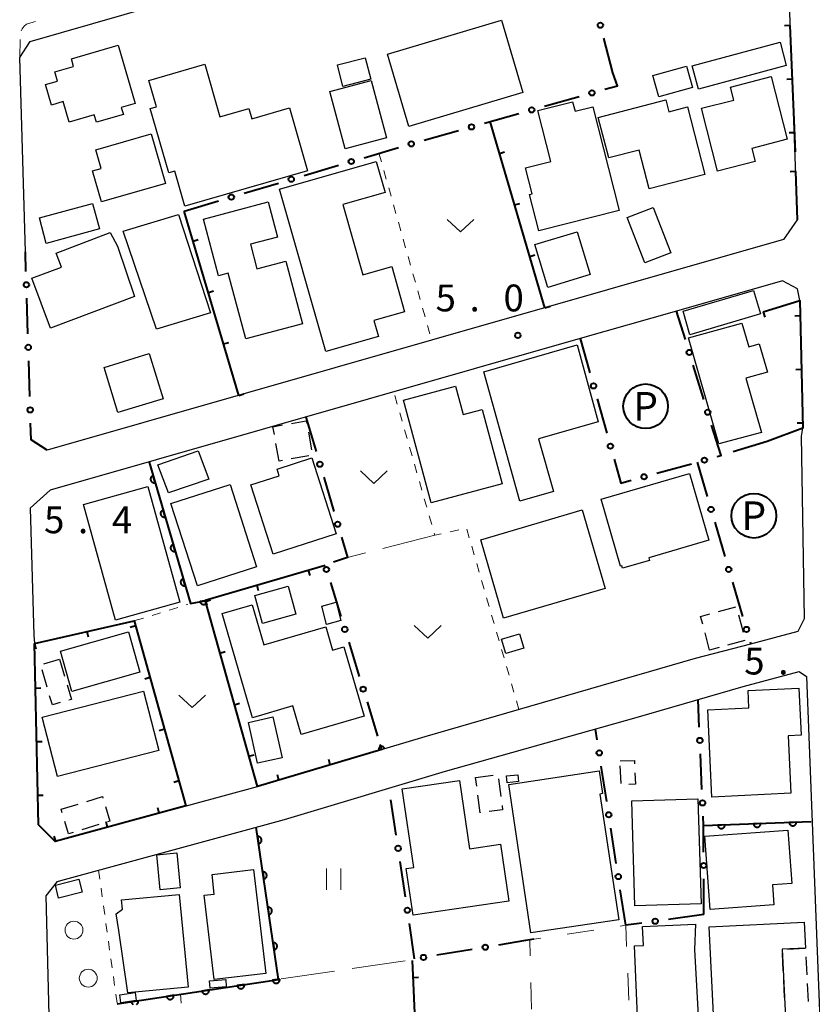
# Model space of a CAD drawing. Units: metres. Extents: x -74000 to -72000, y 34500 to 36000.
# Drawn here: x -73430 to -73319, y 35410 to 35548 of the extents above; entities that cross this region are included whole.
import ezdxf
from ezdxf.enums import TextEntityAlignment as Align

# ---------------------------------------------------------------- set-up
doc = ezdxf.new("R2010")
doc.units = ezdxf.units.M
for name, color, linetype, lineweight in [('210100_道路縁(街区線)', 7, 'Continuous', 30), ('221300_歩道', 7, 'Continuous', 30), ('300100_普通建物', 7, 'Continuous', 30), ('300300_普通無壁舎', 7, 'Continuous', 30), ('611100_コンクリート被覆(直落)', 7, 'Continuous', 30), ('613000_さく(未分類)', 7, 'Continuous', 30), ('614000_へい（未分類）', 7, 'Continuous', 40), ('620100_区域界', 7, 'Continuous', 30), ('621200_駐車場', 7, 'Continuous', 30), ('630100_植生界', 7, 'Continuous', 30), ('630200_耕地界', 7, 'Continuous', 30), ('631100_田', 7, 'Continuous', 13), ('631300_畑', 7, 'Continuous', 13), ('632100_その他の樹木畑', 7, 'Continuous', 13), ('731200_図化機測定による標高点', 7, 'Continuous', 40)]:
    doc.layers.add(name, color=color, linetype=linetype, lineweight=lineweight)
doc.styles.add('Style-ENGINEERING', font='MS Gothic.ttf')
doc.styles.add('Style-WORKING', font='MS Gothic.ttf')

msp = doc.modelspace()

# ---------------------------------------------------------------- linework, layer by layer
at = {"layer": '210100_道路縁(街区線)', "linetype": 'Continuous', "lineweight": 30, "flags": 128}
for points in [[(-73428.77, 35515.27), (-73429.57, 35542.47), (-73428.11, 35544.69), (-73323.91, 35574.67), (-73322.85, 35573.94), (-73320.83, 35519.74), (-73322.74, 35517.01), (-73371.95, 35502.93), (-73425.72, 35487.55)], [(-73424.62, 35432.85), (-73396.32, 35440.54), (-73372.86, 35447.5), (-73335.06, 35458.46), (-73327.33, 35460.49), (-73320.67, 35462.24), (-73319.79, 35464.02), (-73320.23, 35489.52), (-73320.06, 35490.64), (-73320.47, 35508.48), (-73320.78, 35510.11), (-73322.88, 35511.25), (-73337.7, 35507.01), (-73351.16, 35503.16), (-73425.33, 35481.94), (-73428.12, 35479.43), (-73427.58, 35461.7), (-73427.49, 35460.52), (-73426.92, 35435.15), (-73424.62, 35432.85)], [(-73424.27, 35427.24), (-73423.83, 35427.37), (-73392.55, 35435.91), (-73370, 35442.66), (-73343.34, 35450.16), (-73328.38, 35454.51), (-73320.54, 35456.59), (-73319.51, 35455.92), (-73317.12, 35393.49)], [(-73425.01, 35391.83), (-73425.87, 35425.26), (-73424.27, 35427.24)]]:
    msp.add_lwpolyline(points, dxfattribs=at)
at = {"layer": '221300_歩道', "linetype": 'Continuous', "lineweight": 13}
msp.add_line((-73429.57, 35542.47), (-73429.5, 35544.969), dxfattribs=at)
at = {"layer": '221300_歩道', "linetype": 'Continuous', "lineweight": 13, "flags": 128}
msp.add_lwpolyline([(-73429.351, 35546.198), (-73429.24, 35546.46), (-73428.95, 35546.84), (-73428.6, 35547.14), (-73427.68, 35547.41), (-73427.375, 35547.498)], dxfattribs=at)
at = {"layer": '300100_普通建物', "linetype": 'Continuous', "lineweight": 30, "flags": 128}
for points in [[(-73425.96, 35538.66), (-73424.28, 35539.15), (-73424.66, 35540.45), (-73422.03, 35541.22), (-73422.34, 35542.25), (-73415.81, 35544.16), (-73413.44, 35536.04), (-73415.36, 35535.48), (-73415.07, 35534.5), (-73418.82, 35533.4), (-73419.13, 35534.44), (-73422.65, 35533.41), (-73423.49, 35536.29), (-73425.13, 35535.81)], [(-73408.72, 35526.34), (-73411.31, 35535.32), (-73410.43, 35535.57), (-73411.49, 35539.26), (-73403.67, 35541.51), (-73401.56, 35534.18), (-73397.54, 35535.34), (-73397.12, 35533.89), (-73391.83, 35535.41), (-73389.3, 35526.62), (-73406.46, 35521.67), (-73407.88, 35526.58)], [(-73326.72, 35527.92), (-73331.97, 35526.57), (-73334.21, 35535.36), (-73329.68, 35536.51), (-73330.15, 35538.33), (-73324.46, 35539.79), (-73322.21, 35531.03), (-73327.19, 35529.75)], [(-73356.96, 35518.21), (-73358.27, 35523.3), (-73357.9, 35523.39), (-73358.83, 35527.03), (-73355.29, 35527.93), (-73357.09, 35535.03), (-73352.24, 35536.26), (-73351.9, 35534.94), (-73349.4, 35535.57), (-73345.71, 35521.06)], [(-73339.2, 35536.54), (-73338.77, 35534.87), (-73336.18, 35535.54), (-73333.73, 35526.1), (-73341.54, 35524.08), (-73342.95, 35529.51), (-73347.18, 35528.41), (-73348.65, 35534.09)], [(-73418.93, 35529.56), (-73411.2, 35531.8), (-73409.18, 35524.85), (-73418.13, 35522.26), (-73419.39, 35526.61), (-73418.18, 35526.96)], [(-73386.75, 35501.36), (-73393.24, 35524.07), (-73379.7, 35527.94), (-73378.46, 35523.58), (-73384.37, 35521.89), (-73381.57, 35512.07), (-73377.54, 35513.22), (-73375.74, 35506.92), (-73380.03, 35505.7), (-73379.39, 35503.46)], [(-73401.75, 35511.95), (-73403.86, 35519.86), (-73394.81, 35522.27), (-73393.5, 35517.35), (-73397.3, 35516.34), (-73396.39, 35512.91), (-73392.33, 35513.99), (-73390, 35505.24), (-73397.96, 35503.12), (-73400.41, 35512.31)], [(-73427.88, 35511.59), (-73423.74, 35513.15), (-73424.48, 35515.11), (-73416.9, 35517.97), (-73415.88, 35516.07), (-73413.53, 35509.03), (-73425.25, 35504.61)], [(-73325.84, 35490.03), (-73331.79, 35488.42), (-73336.02, 35503.27), (-73328.55, 35505.32), (-73327.61, 35502.01), (-73326.13, 35502.43), (-73325, 35498.45), (-73327.99, 35497.6)], [(-73354.9, 35481.78), (-73359.64, 35480.42), (-73364.67, 35498.51), (-73351.58, 35502.28), (-73348.66, 35491.52), (-73357.01, 35489.12)], [(-73372, 35480.18), (-73375.9, 35494.55), (-73368.62, 35496.52), (-73367.54, 35492.53), (-73364.91, 35493.24), (-73362.09, 35482.86)], [(-73397.24, 35482.7), (-73393.27, 35483.97), (-73393.57, 35484.91), (-73388.71, 35486.47), (-73385.3, 35475.87), (-73394.12, 35473.03)], [(-73348.25, 35480.7), (-73335.9, 35484.29), (-73333.19, 35474.96), (-73341.58, 35472.52), (-73341.47, 35472.15), (-73345.27, 35471.04), (-73345.37, 35471.4), (-73345.53, 35471.35)], [(-73397.07, 35465.95), (-73395.43, 35460.34), (-73386.77, 35462.87), (-73385.82, 35459.61), (-73384.25, 35460.07), (-73381.41, 35450.36), (-73390.19, 35447.79), (-73391.36, 35451.8), (-73396.99, 35450.15), (-73401.25, 35464.72)], [(-73321.7, 35439.59), (-73332.75, 35439.05), (-73333.34, 35451.24), (-73327.58, 35451.52), (-73327.7, 35453.95), (-73320.58, 35454.29), (-73320.26, 35447.7), (-73322.09, 35447.61)], [(-73345.78, 35421.88), (-73358.08, 35420.05), (-73361.18, 35440.82), (-73348.54, 35442.71), (-73348.07, 35439.53), (-73348.41, 35439.48)], [(-73376.06, 35440.21), (-73368.05, 35441.39), (-73366.64, 35431.81), (-73362.31, 35432.45), (-73361.14, 35424.51), (-73374.54, 35422.54), (-73375.5, 35429.07), (-73374.44, 35429.22)], [(-73332.99, 35423.32), (-73333.75, 35433.57), (-73322.13, 35434.43), (-73321.59, 35426.98), (-73324.3, 35426.78), (-73324.09, 35423.97)], [(-73402.67, 35428.22), (-73396.89, 35428.91), (-73395.16, 35414.39), (-73402.37, 35413.53), (-73403.78, 35425.32), (-73402.35, 35425.49)], [(-73406.02, 35412.47), (-73414.45, 35411.67), (-73415.72, 35420.41), (-73416.06, 35422.71), (-73415.21, 35423.37), (-73415.34, 35424.67), (-73407.26, 35425.44)], [(-73342.33, 35418.29), (-73342.44, 35420.96), (-73335.04, 35421.27), (-73335.18, 35417.76), (-73333.85, 35393.36), (-73342.5, 35392.99), (-73343.58, 35418.24)], [(-73322.4, 35407.26), (-73332.44, 35406.77), (-73333.13, 35420.9), (-73319.85, 35421.54), (-73319.67, 35417.93), (-73322.92, 35417.77)]]:
    msp.add_lwpolyline(points, close=True, dxfattribs=at)
at = {"layer": '300100_普通建物', "linetype": 'Continuous', "lineweight": 30}
for points in [[(-73362.2, 35547.66), (-73359.18, 35537.55), (-73375.13, 35532.79), (-73378.15, 35542.91)], [(-73323.23, 35544.61), (-73322.35, 35541.34), (-73334.62, 35538.01), (-73335.51, 35541.27)], [(-73385.14, 35541.43), (-73381.25, 35542.43), (-73380.48, 35539.42), (-73384.36, 35538.42)], [(-73336.3, 35541.25), (-73335.47, 35538.27), (-73340.2, 35536.94), (-73341.03, 35539.92)], [(-73386.18, 35537.7), (-73380.41, 35539.24), (-73378.27, 35531.23), (-73384.05, 35529.69)], [(-73426.82, 35520.03), (-73419.4, 35522.06), (-73418.43, 35518.49), (-73425.85, 35516.47)], [(-73410.45, 35504.47), (-73415.08, 35518.19), (-73407.37, 35520.5), (-73402.9, 35506.78)], [(-73340.96, 35521.47), (-73338.51, 35515.16), (-73342.14, 35513.75), (-73344.59, 35520.07)], [(-73351.61, 35518.09), (-73349.79, 35512.12), (-73355.68, 35510.32), (-73357.5, 35516.29)], [(-73326.93, 35509.88), (-73325.97, 35506.61), (-73335.84, 35503.7), (-73336.76, 35506.98)], [(-73411.45, 35501.06), (-73409.51, 35494.74), (-73415.83, 35492.8), (-73417.77, 35499.12)], [(-73408.77, 35481.57), (-73410.26, 35485.51), (-73404.6, 35487.46), (-73403.11, 35483.52)], [(-73420.64, 35479.97), (-73411.63, 35482.46), (-73407.15, 35466.29), (-73416.16, 35463.8)], [(-73396.43, 35471.24), (-73404.72, 35468.58), (-73408.42, 35480.1), (-73400.13, 35482.76)], [(-73347.7, 35468.21), (-73361.88, 35464.06), (-73365.09, 35475.04), (-73350.92, 35479.19)], [(-73392.03, 35468.53), (-73390.95, 35464.63), (-73395.62, 35463.34), (-73396.69, 35467.24)], [(-73387.31, 35465.76), (-73385.3, 35466.28), (-73384.64, 35463.72), (-73386.65, 35463.2)], [(-73412.77, 35456.5), (-73422.26, 35453.83), (-73423.85, 35459.47), (-73414.35, 35462.14)], [(-73362.18, 35461.11), (-73359.66, 35461.86), (-73359.07, 35459.87), (-73361.59, 35459.12)], [(-73410.11, 35445.58), (-73424.3, 35441.94), (-73426.43, 35450.23), (-73412.23, 35453.87)], [(-73392.88, 35444.55), (-73396.31, 35443.78), (-73397.59, 35449.49), (-73394.16, 35450.25)], [(-73361.47, 35442.03), (-73359.9, 35442.18), (-73359.81, 35441.22), (-73361.38, 35441.06)], [(-73343.52, 35423.83), (-73343.97, 35438.52), (-73334.71, 35438.8), (-73334.26, 35424.11)], [(-73407.14, 35426.34), (-73409.93, 35426.08), (-73410.38, 35430.98), (-73407.6, 35431.24)], [(-73424.12, 35424.92), (-73424.58, 35426.73), (-73421.32, 35427.57), (-73420.85, 35425.76)], [(-73403.03, 35413.35), (-73400.76, 35413.56), (-73400.67, 35412.53), (-73402.94, 35412.32)], [(-73415.57, 35411.4), (-73413.43, 35411.71), (-73413.28, 35410.6), (-73415.41, 35410.3)]]:
    msp.add_3dface(points, dxfattribs=at)
at = {"layer": '300300_普通無壁舎', "linetype": 'Continuous', "lineweight": 30}
for p, q in [((-73389.192, 35490.063), (-73388.751, 35487.603)), ((-73393.3, 35486.04), (-73393.736, 35488.502)), ((-73392.81, 35486.127), (-73393.3, 35486.04)), ((-73389.118, 35486.782), (-73391.58, 35486.345)), ((-73331.819, 35465.003), (-73329.406, 35465.658)), ((-73329.045, 35464.51), (-73328.391, 35462.097)), ((-73333.07, 35459.6), (-73333.72, 35462.014)), ((-73328.14, 35460.934), (-73330.553, 35460.281)), ((-73331.76, 35459.955), (-73333.07, 35459.6)), ((-73426.179, 35457.69), (-73423.99, 35458.34)), ((-73423.99, 35458.34), (-73423.283, 35455.942)), ((-73425.732, 35454.424), (-73426.436, 35456.822)), ((-73345.466, 35440.935), (-73345.564, 35443.433)), ((-73365.81, 35441.77), (-73363.331, 35442.094)), ((-73365.652, 35440.564), (-73365.81, 35441.77)), ((-73362.594, 35441.602), (-73362.271, 35439.123)), ((-73423.79, 35437.35), (-73421.398, 35438.077)), ((-73423.636, 35436.846), (-73423.79, 35437.35)), ((-73418.503, 35435.207), (-73420.894, 35434.475)), ((-73322.771, 35414.751), (-73322.894, 35417.248)), ((-73322.194, 35417.806), (-73319.697, 35417.929)), ((-73319.611, 35416.708), (-73319.49, 35414.211)), ((-73322.585, 35411.005), (-73322.709, 35413.502)), ((-73319.429, 35412.963), (-73319.308, 35410.466))]:
    msp.add_line(p, q, dxfattribs=at)
at = {"layer": '300300_普通無壁舎', "linetype": 'Continuous', "lineweight": 30, "flags": 128}
for points in [[(-73391.565, 35491.299), (-73389.48, 35491.67), (-73389.413, 35491.294)], [(-73393.954, 35489.733), (-73394.15, 35490.84), (-73392.796, 35491.081)], [(-73334.044, 35463.221), (-73334.34, 35464.32), (-73333.025, 35464.676)], [(-73422.929, 35454.743), (-73422.33, 35452.71), (-73422.695, 35452.603)], [(-73423.895, 35452.253), (-73425, 35451.93), (-73425.38, 35453.224)], [(-73345.59, 35444.11), (-73343.58, 35444.18), (-73343.561, 35443.692)], [(-73343.512, 35442.443), (-73343.45, 35440.86), (-73344.366, 35440.824)], [(-73420.202, 35438.441), (-73418, 35439.11), (-73417.942, 35438.92)], [(-73365.145, 35436.873), (-73365.17, 35436.87), (-73365.491, 35439.324)], [(-73417.58, 35437.724), (-73416.96, 35435.68), (-73417.308, 35435.573)], [(-73362.109, 35437.883), (-73362.03, 35437.28), (-73363.906, 35437.035)], [(-73422.089, 35434.109), (-73422.74, 35433.91), (-73423.271, 35435.65)]]:
    msp.add_lwpolyline(points, dxfattribs=at)
at = {"layer": '611100_コンクリート被覆(直落)', "linetype": 'Continuous', "lineweight": 40}
msp.add_line((-73333.93, 35435.06), (-73318.86, 35435.63), dxfattribs=at)
at = {"layer": '611100_コンクリート被覆(直落)', "linetype": 'Continuous', "lineweight": 40, "flags": 128}
for points in [[(-73411.47, 35485.9), (-73405.69, 35466.11), (-73403.67, 35466.51)], [(-73403.67, 35466.51), (-73404.333, 35466.379), (-73404.323, 35466.336), (-73404.308, 35466.295), (-73404.291, 35466.255), (-73404.271, 35466.217), (-73404.246, 35466.181), (-73404.219, 35466.146), (-73404.189, 35466.115), (-73404.156, 35466.087), (-73404.121, 35466.06), (-73404.083, 35466.038), (-73404.045, 35466.018), (-73404.004, 35466.002), (-73403.962, 35465.99), (-73403.919, 35465.982), (-73403.875, 35465.977), (-73403.832, 35465.976), (-73403.789, 35465.979), (-73403.746, 35465.985), (-73403.703, 35465.996), (-73403.662, 35466.01), (-73403.622, 35466.027), (-73403.584, 35466.048), (-73403.579, 35466.051)], [(-73415.94, 35410.13), (-73393.38, 35413.56), (-73396.5, 35434.84)], [(-73413.229, 35410.067), (-73413.192, 35410.09), (-73413.156, 35410.115), (-73413.123, 35410.144), (-73413.093, 35410.175), (-73413.065, 35410.209), (-73413.042, 35410.246), (-73413.02, 35410.284), (-73413.003, 35410.324), (-73412.989, 35410.365), (-73412.978, 35410.407), (-73412.972, 35410.451), (-73412.969, 35410.494), (-73412.969, 35410.537), (-73412.974, 35410.581), (-73413.963, 35410.431), (-73413.954, 35410.387), (-73413.942, 35410.346), (-73413.927, 35410.306), (-73413.907, 35410.266), (-73413.885, 35410.229), (-73413.859, 35410.194), (-73413.831, 35410.16), (-73413.799, 35410.131), (-73413.765, 35410.103), (-73413.728, 35410.079), (-73413.691, 35410.057)]]:
    msp.add_lwpolyline(points, dxfattribs=at)
for points in [[(-73410.629, 35483.02), (-73410.909, 35483.98), (-73410.951, 35483.966), (-73410.991, 35483.948), (-73411.028, 35483.928), (-73411.065, 35483.903), (-73411.099, 35483.876), (-73411.13, 35483.846), (-73411.16, 35483.813), (-73411.185, 35483.778), (-73411.208, 35483.741), (-73411.227, 35483.701), (-73411.243, 35483.661), (-73411.255, 35483.619), (-73411.263, 35483.576), (-73411.268, 35483.533), (-73411.269, 35483.489), (-73411.266, 35483.446), (-73411.259, 35483.403), (-73411.249, 35483.36), (-73411.235, 35483.318), (-73411.217, 35483.279), (-73411.197, 35483.241), (-73411.172, 35483.204), (-73411.145, 35483.171), (-73411.115, 35483.139), (-73411.082, 35483.11), (-73411.047, 35483.085), (-73411.01, 35483.061), (-73410.97, 35483.043), (-73410.93, 35483.026), (-73410.888, 35483.015), (-73410.845, 35483.006), (-73410.801, 35483.001), (-73410.758, 35483), (-73410.715, 35483.004), (-73410.672, 35483.01)], [(-73409.227, 35478.221), (-73409.508, 35479.181), (-73409.549, 35479.166), (-73409.589, 35479.149), (-73409.627, 35479.128), (-73409.663, 35479.104), (-73409.697, 35479.076), (-73409.729, 35479.046), (-73409.758, 35479.014), (-73409.783, 35478.978), (-73409.806, 35478.941), (-73409.825, 35478.902), (-73409.841, 35478.861), (-73409.853, 35478.819), (-73409.861, 35478.776), (-73409.866, 35478.733), (-73409.867, 35478.689), (-73409.864, 35478.646), (-73409.858, 35478.603), (-73409.847, 35478.561), (-73409.833, 35478.519), (-73409.815, 35478.479), (-73409.795, 35478.442), (-73409.771, 35478.405), (-73409.743, 35478.371), (-73409.713, 35478.339), (-73409.68, 35478.31), (-73409.645, 35478.285), (-73409.608, 35478.262), (-73409.568, 35478.243), (-73409.528, 35478.227), (-73409.486, 35478.215), (-73409.443, 35478.207), (-73409.4, 35478.202), (-73409.356, 35478.201), (-73409.313, 35478.204), (-73409.27, 35478.21)], [(-73407.825, 35473.421), (-73408.106, 35474.381), (-73408.147, 35474.367), (-73408.187, 35474.349), (-73408.225, 35474.329), (-73408.261, 35474.305), (-73408.295, 35474.277), (-73408.327, 35474.247), (-73408.356, 35474.214), (-73408.381, 35474.179), (-73408.405, 35474.142), (-73408.423, 35474.102), (-73408.44, 35474.062), (-73408.451, 35474.02), (-73408.46, 35473.977), (-73408.465, 35473.934), (-73408.465, 35473.89), (-73408.462, 35473.847), (-73408.456, 35473.804), (-73408.446, 35473.761), (-73408.431, 35473.719), (-73408.413, 35473.68), (-73408.393, 35473.642), (-73408.369, 35473.605), (-73408.341, 35473.572), (-73408.311, 35473.54), (-73408.279, 35473.511), (-73408.243, 35473.486), (-73408.206, 35473.462), (-73408.166, 35473.444), (-73408.126, 35473.427), (-73408.084, 35473.416), (-73408.041, 35473.407), (-73407.998, 35473.402), (-73407.954, 35473.401), (-73407.911, 35473.405), (-73407.868, 35473.411)], [(-73406.424, 35468.622), (-73406.704, 35469.582), (-73406.746, 35469.568), (-73406.785, 35469.55), (-73406.823, 35469.529), (-73406.86, 35469.505), (-73406.893, 35469.477), (-73406.925, 35469.447), (-73406.954, 35469.415), (-73406.979, 35469.379), (-73407.003, 35469.342), (-73407.021, 35469.303), (-73407.038, 35469.262), (-73407.05, 35469.22), (-73407.058, 35469.177), (-73407.063, 35469.134), (-73407.064, 35469.09), (-73407.06, 35469.047), (-73407.054, 35469.004), (-73407.044, 35468.962), (-73407.03, 35468.92), (-73407.012, 35468.88), (-73406.991, 35468.843), (-73406.967, 35468.806), (-73406.939, 35468.772), (-73406.909, 35468.74), (-73406.877, 35468.711), (-73406.841, 35468.686), (-73406.804, 35468.663), (-73406.765, 35468.644), (-73406.724, 35468.628), (-73406.682, 35468.616), (-73406.639, 35468.608), (-73406.596, 35468.603), (-73406.552, 35468.602), (-73406.509, 35468.605), (-73406.466, 35468.611)], [(-73330.932, 35435.173), (-73331.931, 35435.136), (-73331.928, 35435.092), (-73331.92, 35435.049), (-73331.91, 35435.007), (-73331.895, 35434.966), (-73331.876, 35434.927), (-73331.855, 35434.888), (-73331.831, 35434.852), (-73331.802, 35434.819), (-73331.772, 35434.787), (-73331.738, 35434.76), (-73331.703, 35434.734), (-73331.665, 35434.712), (-73331.626, 35434.694), (-73331.585, 35434.678), (-73331.542, 35434.667), (-73331.5, 35434.66), (-73331.457, 35434.655), (-73331.413, 35434.655), (-73331.369, 35434.659), (-73331.326, 35434.666), (-73331.285, 35434.677), (-73331.243, 35434.691), (-73331.204, 35434.71), (-73331.166, 35434.731), (-73331.129, 35434.756), (-73331.097, 35434.784), (-73331.065, 35434.814), (-73331.037, 35434.848), (-73331.011, 35434.883), (-73330.99, 35434.921), (-73330.971, 35434.961), (-73330.956, 35435.001), (-73330.944, 35435.044), (-73330.937, 35435.086), (-73330.932, 35435.129)], [(-73325.936, 35435.362), (-73326.935, 35435.325), (-73326.931, 35435.281), (-73326.924, 35435.238), (-73326.913, 35435.196), (-73326.899, 35435.155), (-73326.88, 35435.116), (-73326.859, 35435.077), (-73326.834, 35435.041), (-73326.806, 35435.008), (-73326.776, 35434.976), (-73326.742, 35434.949), (-73326.707, 35434.923), (-73326.669, 35434.901), (-73326.629, 35434.883), (-73326.588, 35434.867), (-73326.546, 35434.856), (-73326.504, 35434.849), (-73326.461, 35434.844), (-73326.416, 35434.844), (-73326.373, 35434.847), (-73326.33, 35434.855), (-73326.288, 35434.866), (-73326.247, 35434.88), (-73326.207, 35434.899), (-73326.169, 35434.92), (-73326.133, 35434.945), (-73326.1, 35434.973), (-73326.068, 35435.003), (-73326.041, 35435.037), (-73326.015, 35435.072), (-73325.993, 35435.11), (-73325.975, 35435.15), (-73325.959, 35435.19), (-73325.948, 35435.233), (-73325.94, 35435.275), (-73325.936, 35435.318)], [(-73320.939, 35435.551), (-73321.939, 35435.514), (-73321.935, 35435.47), (-73321.927, 35435.427), (-73321.917, 35435.385), (-73321.902, 35435.344), (-73321.884, 35435.304), (-73321.862, 35435.266), (-73321.838, 35435.23), (-73321.81, 35435.197), (-73321.779, 35435.165), (-73321.745, 35435.138), (-73321.71, 35435.112), (-73321.672, 35435.09), (-73321.633, 35435.072), (-73321.592, 35435.056), (-73321.55, 35435.045), (-73321.507, 35435.038), (-73321.464, 35435.033), (-73321.42, 35435.033), (-73321.376, 35435.036), (-73321.333, 35435.044), (-73321.292, 35435.055), (-73321.25, 35435.069), (-73321.211, 35435.088), (-73321.173, 35435.109), (-73321.137, 35435.134), (-73321.104, 35435.162), (-73321.072, 35435.192), (-73321.044, 35435.226), (-73321.018, 35435.261), (-73320.997, 35435.299), (-73320.978, 35435.339), (-73320.963, 35435.379), (-73320.951, 35435.422), (-73320.944, 35435.464), (-73320.94, 35435.507)], [(-73396.308, 35433.527), (-73396.162, 35432.538), (-73396.119, 35432.546), (-73396.078, 35432.558), (-73396.037, 35432.573), (-73395.998, 35432.592), (-73395.961, 35432.615), (-73395.925, 35432.64), (-73395.892, 35432.669), (-73395.862, 35432.7), (-73395.833, 35432.734), (-73395.809, 35432.771), (-73395.788, 35432.808), (-73395.77, 35432.848), (-73395.756, 35432.89), (-73395.745, 35432.932), (-73395.738, 35432.975), (-73395.736, 35433.018), (-73395.736, 35433.061), (-73395.74, 35433.105), (-73395.749, 35433.148), (-73395.761, 35433.19), (-73395.776, 35433.23), (-73395.795, 35433.27), (-73395.817, 35433.307), (-73395.843, 35433.343), (-73395.871, 35433.376), (-73395.903, 35433.406), (-73395.936, 35433.434), (-73395.973, 35433.458), (-73396.011, 35433.48), (-73396.05, 35433.497), (-73396.092, 35433.511), (-73396.134, 35433.522), (-73396.177, 35433.529), (-73396.22, 35433.532), (-73396.264, 35433.532)], [(-73395.582, 35428.58), (-73395.437, 35427.591), (-73395.394, 35427.599), (-73395.352, 35427.611), (-73395.312, 35427.626), (-73395.272, 35427.645), (-73395.235, 35427.668), (-73395.2, 35427.693), (-73395.166, 35427.721), (-73395.137, 35427.753), (-73395.108, 35427.787), (-73395.084, 35427.823), (-73395.062, 35427.861), (-73395.045, 35427.901), (-73395.031, 35427.942), (-73395.02, 35427.984), (-73395.013, 35428.028), (-73395.01, 35428.071), (-73395.011, 35428.114), (-73395.015, 35428.158), (-73395.023, 35428.201), (-73395.035, 35428.243), (-73395.05, 35428.283), (-73395.069, 35428.323), (-73395.092, 35428.36), (-73395.118, 35428.396), (-73395.146, 35428.429), (-73395.177, 35428.459), (-73395.211, 35428.487), (-73395.248, 35428.511), (-73395.285, 35428.533), (-73395.325, 35428.55), (-73395.367, 35428.564), (-73395.409, 35428.575), (-73395.452, 35428.582), (-73395.495, 35428.585), (-73395.538, 35428.585)], [(-73394.857, 35423.633), (-73394.712, 35422.644), (-73394.669, 35422.652), (-73394.627, 35422.664), (-73394.587, 35422.679), (-73394.547, 35422.698), (-73394.51, 35422.721), (-73394.474, 35422.746), (-73394.441, 35422.774), (-73394.411, 35422.806), (-73394.383, 35422.839), (-73394.359, 35422.876), (-73394.337, 35422.914), (-73394.32, 35422.954), (-73394.306, 35422.995), (-73394.295, 35423.037), (-73394.288, 35423.081), (-73394.285, 35423.124), (-73394.285, 35423.167), (-73394.29, 35423.211), (-73394.298, 35423.254), (-73394.31, 35423.296), (-73394.325, 35423.336), (-73394.344, 35423.376), (-73394.367, 35423.413), (-73394.392, 35423.449), (-73394.42, 35423.482), (-73394.452, 35423.512), (-73394.485, 35423.54), (-73394.522, 35423.564), (-73394.56, 35423.586), (-73394.6, 35423.603), (-73394.641, 35423.617), (-73394.683, 35423.628), (-73394.727, 35423.635), (-73394.77, 35423.638), (-73394.813, 35423.637)], [(-73394.132, 35418.686), (-73393.986, 35417.697), (-73393.943, 35417.705), (-73393.902, 35417.717), (-73393.861, 35417.732), (-73393.822, 35417.751), (-73393.785, 35417.774), (-73393.749, 35417.799), (-73393.716, 35417.827), (-73393.686, 35417.859), (-73393.657, 35417.892), (-73393.634, 35417.929), (-73393.612, 35417.967), (-73393.594, 35418.007), (-73393.58, 35418.048), (-73393.569, 35418.09), (-73393.562, 35418.134), (-73393.56, 35418.177), (-73393.56, 35418.22), (-73393.564, 35418.264), (-73393.573, 35418.307), (-73393.585, 35418.349), (-73393.6, 35418.389), (-73393.619, 35418.429), (-73393.641, 35418.466), (-73393.667, 35418.501), (-73393.695, 35418.535), (-73393.727, 35418.564), (-73393.76, 35418.593), (-73393.797, 35418.617), (-73393.835, 35418.639), (-73393.874, 35418.656), (-73393.916, 35418.67), (-73393.958, 35418.681), (-73394.001, 35418.688), (-73394.044, 35418.691), (-73394.088, 35418.69)], [(-73398.145, 35412.836), (-73399.133, 35412.685), (-73399.125, 35412.642), (-73399.112, 35412.6), (-73399.097, 35412.56), (-73399.078, 35412.521), (-73399.055, 35412.484), (-73399.029, 35412.448), (-73399.001, 35412.415), (-73398.969, 35412.386), (-73398.936, 35412.357), (-73398.899, 35412.334), (-73398.861, 35412.312), (-73398.821, 35412.295), (-73398.779, 35412.281), (-73398.737, 35412.27), (-73398.694, 35412.264), (-73398.651, 35412.261), (-73398.607, 35412.261), (-73398.564, 35412.266), (-73398.52, 35412.275), (-73398.479, 35412.287), (-73398.439, 35412.302), (-73398.399, 35412.321), (-73398.362, 35412.344), (-73398.327, 35412.37), (-73398.293, 35412.398), (-73398.264, 35412.43), (-73398.236, 35412.464), (-73398.212, 35412.501), (-73398.19, 35412.538), (-73398.173, 35412.578), (-73398.159, 35412.62), (-73398.148, 35412.662), (-73398.142, 35412.706), (-73398.139, 35412.748), (-73398.14, 35412.792)], [(-73393.201, 35413.587), (-73394.19, 35413.437), (-73394.181, 35413.394), (-73394.169, 35413.352), (-73394.154, 35413.312), (-73394.135, 35413.272), (-73394.112, 35413.235), (-73394.086, 35413.2), (-73394.058, 35413.167), (-73394.026, 35413.137), (-73393.992, 35413.109), (-73393.955, 35413.085), (-73393.918, 35413.064), (-73393.878, 35413.046), (-73393.836, 35413.032), (-73393.794, 35413.022), (-73393.751, 35413.015), (-73393.708, 35413.013), (-73393.664, 35413.013), (-73393.62, 35413.018), (-73393.577, 35413.026), (-73393.536, 35413.039), (-73393.495, 35413.054), (-73393.456, 35413.073), (-73393.419, 35413.096), (-73393.383, 35413.122), (-73393.35, 35413.15), (-73393.321, 35413.182), (-73393.292, 35413.215), (-73393.269, 35413.252), (-73393.247, 35413.29), (-73393.23, 35413.33), (-73393.216, 35413.372), (-73393.205, 35413.414), (-73393.199, 35413.457), (-73393.196, 35413.5), (-73393.197, 35413.543)], [(-73403.088, 35412.084), (-73404.076, 35411.934), (-73404.068, 35411.891), (-73404.055, 35411.849), (-73404.04, 35411.809), (-73404.021, 35411.769), (-73403.998, 35411.732), (-73403.973, 35411.697), (-73403.944, 35411.664), (-73403.912, 35411.634), (-73403.879, 35411.606), (-73403.842, 35411.582), (-73403.804, 35411.56), (-73403.764, 35411.543), (-73403.723, 35411.529), (-73403.68, 35411.519), (-73403.637, 35411.512), (-73403.594, 35411.509), (-73403.551, 35411.51), (-73403.507, 35411.515), (-73403.464, 35411.523), (-73403.422, 35411.536), (-73403.382, 35411.551), (-73403.342, 35411.57), (-73403.305, 35411.593), (-73403.27, 35411.618), (-73403.237, 35411.647), (-73403.207, 35411.678), (-73403.179, 35411.712), (-73403.155, 35411.749), (-73403.134, 35411.787), (-73403.116, 35411.827), (-73403.102, 35411.868), (-73403.092, 35411.91), (-73403.085, 35411.954), (-73403.083, 35411.997), (-73403.083, 35412.04)], [(-73408.031, 35411.332), (-73409.02, 35411.182), (-73409.011, 35411.139), (-73408.999, 35411.097), (-73408.983, 35411.057), (-73408.964, 35411.018), (-73408.941, 35410.981), (-73408.916, 35410.945), (-73408.887, 35410.912), (-73408.856, 35410.882), (-73408.822, 35410.854), (-73408.785, 35410.83), (-73408.747, 35410.809), (-73408.707, 35410.792), (-73408.666, 35410.778), (-73408.624, 35410.767), (-73408.58, 35410.76), (-73408.537, 35410.758), (-73408.494, 35410.758), (-73408.45, 35410.763), (-73408.407, 35410.772), (-73408.365, 35410.784), (-73408.325, 35410.799), (-73408.286, 35410.818), (-73408.249, 35410.841), (-73408.213, 35410.867), (-73408.18, 35410.895), (-73408.15, 35410.927), (-73408.122, 35410.961), (-73408.098, 35410.998), (-73408.077, 35411.035), (-73408.06, 35411.075), (-73408.046, 35411.117), (-73408.035, 35411.159), (-73408.028, 35411.202), (-73408.026, 35411.245), (-73408.026, 35411.289)]]:
    msp.add_lwpolyline(points, close=True, dxfattribs=at)
at = {"layer": '613000_さく(未分類)', "linetype": 'Continuous', "lineweight": 40}
for p, q in [((-73346.59, 35540.32), (-73347.871, 35545.153)), ((-73356.149, 35535.639), (-73351.337, 35536.995)), ((-73364.571, 35533.265), (-73359.759, 35534.621)), ((-73372.993, 35530.892), (-73368.181, 35532.248)), ((-73381.395, 35528.449), (-73376.602, 35529.871)), ((-73389.783, 35525.959), (-73384.99, 35527.382)), ((-73398.172, 35523.47), (-73393.378, 35524.892)), ((-73406.56, 35520.98), (-73401.767, 35522.403)), ((-73428.687, 35512.553), (-73428.77, 35515.27)), ((-73428.421, 35503.807), (-73428.573, 35508.805)), ((-73336.469, 35503.011), (-73337.7, 35507.01)), ((-73351.16, 35503.16), (-73349.812, 35498.345)), ((-73428.155, 35495.061), (-73428.307, 35500.059)), ((-73333.895, 35494.648), (-73335.366, 35499.427)), ((-73348.801, 35494.734), (-73347.454, 35489.919)), ((-73389.53, 35492.18), (-73388.115, 35487.384)), ((-73325.01, 35488.79), (-73329.789, 35487.32)), ((-73334.83, 35485.87), (-73333.413, 35481.075)), ((-73340.435, 35484.331), (-73335.613, 35485.655)), ((-73387.053, 35483.788), (-73385.638, 35478.992)), ((-73332.35, 35477.479), (-73330.933, 35472.684)), ((-73386.118, 35469.075), (-73384.65, 35464.295)), ((-73329.871, 35469.087), (-73328.454, 35464.292)), ((-73383.549, 35460.711), (-73382.082, 35455.931)), ((-73327.391, 35460.696), (-73327.33, 35460.49)), ((-73334.517, 35448.847), (-73334.68, 35452.68)), ((-73380.981, 35452.346), (-73379.513, 35447.566)), ((-73348.792, 35447.076), (-73349.02, 35448.56)), ((-73334.145, 35440.105), (-73334.357, 35445.101)), ((-73347.465, 35438.427), (-73348.223, 35443.37)), ((-73376.92, 35433.737), (-73377.659, 35438.682)), ((-73346.137, 35429.779), (-73346.896, 35434.721)), ((-73375.625, 35425.084), (-73376.365, 35430.029)), ((-73333.87, 35422.61), (-73333.894, 35427.61)), ((-73344.81, 35421.13), (-73345.569, 35426.072)), ((-73333.87, 35422.61), (-73338.825, 35421.94)), ((-73374.33, 35416.43), (-73375.07, 35421.375)), ((-73342.541, 35421.437), (-73344.81, 35421.13)), ((-73366.306, 35417.753), (-73371.24, 35416.943))]:
    msp.add_line(p, q, dxfattribs=at)
at = {"layer": '613000_さく(未分類)', "linetype": 'Continuous', "lineweight": 40, "flags": 128}
for points in [[(-73347.727, 35538.012), (-73345.96, 35538.51), (-73346.59, 35540.32)], [(-73425.72, 35487.55), (-73427.97, 35488.98), (-73428.041, 35491.313)], [(-73331.999, 35486.656), (-73331.48, 35486.8), (-73332.792, 35491.064)], [(-73346.443, 35486.308), (-73345.5, 35482.94), (-73344.051, 35483.338)], [(-73384.577, 35475.396), (-73383.74, 35472.56), (-73385.667, 35471.879)], [(-73333.912, 35431.36), (-73333.93, 35435.06), (-73333.985, 35436.359)], [(-73357.67, 35419.16), (-73358.22, 35419.08), (-73358.84, 35418.98), (-73362.606, 35418.361)]]:
    msp.add_lwpolyline(points, dxfattribs=at)
at = {"layer": '613000_さく(未分類)', "linetype": 'Continuous', "lineweight": 40}
for centre in [(-73348.351, 35546.966), (-73349.532, 35537.503), (-73357.954, 35535.13), (-73366.376, 35532.757), (-73374.798, 35530.383), (-73383.192, 35527.915), (-73391.581, 35525.426), (-73399.969, 35522.936), (-73428.63, 35510.679), (-73428.364, 35501.933), (-73335.918, 35501.219), (-73349.307, 35496.539), (-73428.098, 35493.187), (-73333.344, 35492.856), (-73346.948, 35488.113), (-73387.584, 35485.586), (-73333.806, 35486.154), (-73342.243, 35483.834), (-73332.882, 35479.277), (-73385.108, 35477.194), (-73386.668, 35470.868), (-73330.402, 35470.886), (-73384.1, 35462.503), (-73327.922, 35462.494), (-73381.531, 35454.139), (-73334.437, 35446.974), (-73348.508, 35445.223), (-73334.065, 35438.232), (-73347.18, 35436.574), (-73376.642, 35431.883), (-73333.903, 35429.485), (-73345.853, 35427.925), (-73375.347, 35423.229), (-73340.683, 35421.688), (-73364.456, 35418.057), (-73373.09, 35416.639)]:
    msp.add_circle(centre, 0.375, dxfattribs=at)
msp.add_arc((-73378.963, 35445.774), 0.375, 5.15903, 208.98077, dxfattribs=at)
at = {"layer": '614000_へい（未分類）', "linetype": 'Continuous', "lineweight": 40}
for p, q in [((-73321.85, 35546.92), (-73322.599, 35546.888)), ((-73321.85, 35546.92), (-73321.1, 35529.26)), ((-73321.532, 35539.427), (-73322.281, 35539.395)), ((-73356.11, 35507.46), (-73363.77, 35533.49)), ((-73321.214, 35531.934), (-73321.963, 35531.902)), ((-73362.462, 35529.045), (-73361.742, 35529.257)), ((-73321.06, 35526.51), (-73321.81, 35526.485)), ((-73321.06, 35526.51), (-73320.83, 35519.74)), ((-73360.345, 35521.85), (-73359.625, 35522.062)), ((-73398.92, 35495.22), (-73406.56, 35520.98)), ((-73405.318, 35516.791), (-73404.599, 35517.005)), ((-73358.227, 35514.655), (-73357.508, 35514.867)), ((-73403.185, 35509.601), (-73402.466, 35509.814)), ((-73356.11, 35507.46), (-73355.391, 35507.672)), ((-73325.57, 35506.89), (-73325.347, 35506.174)), ((-73320.42, 35506.323), (-73321.17, 35506.305)), ((-73401.053, 35502.41), (-73400.334, 35502.624)), ((-73320.248, 35498.825), (-73320.998, 35498.807)), ((-73398.92, 35495.22), (-73398.201, 35495.433)), ((-73320.076, 35491.327), (-73320.826, 35491.309)), ((-73403.61, 35466.58), (-73386.85, 35471.46)), ((-73389.208, 35470.773), (-73388.998, 35470.053)), ((-73396.409, 35468.677), (-73396.199, 35467.957)), ((-73403.61, 35466.58), (-73403.4, 35465.86)), ((-73403.586, 35466.409), (-73402.864, 35466.612)), ((-73413.381, 35462.972), (-73414.103, 35462.769)), ((-73420.176, 35462.181), (-73420.01, 35461.45)), ((-73427.49, 35460.52), (-73427.324, 35459.789)), ((-73401.558, 35459.189), (-73400.836, 35459.391)), ((-73411.35, 35455.752), (-73412.072, 35455.549)), ((-73427.35, 35454.3), (-73426.6, 35454.317)), ((-73399.53, 35451.968), (-73398.808, 35452.171)), ((-73409.32, 35448.532), (-73410.042, 35448.329)), ((-73427.182, 35446.802), (-73426.432, 35446.819)), ((-73378.94, 35445.7), (-73379.153, 35446.419)), ((-73397.502, 35444.747), (-73396.78, 35444.95)), ((-73386.13, 35443.565), (-73386.343, 35444.284)), ((-73393.32, 35441.431), (-73393.533, 35442.15)), ((-73407.289, 35441.312), (-73408.011, 35441.109)), ((-73427.013, 35439.304), (-73426.264, 35439.321)), ((-73410.057, 35436.811), (-73410.253, 35437.535)), ((-73417.294, 35434.843), (-73417.491, 35435.566)), ((-73424.531, 35432.874), (-73424.728, 35433.598)), ((-73373.84, 35398.85), (-73374.64, 35416.18)), ((-73374.532, 35413.834), (-73373.783, 35413.869))]:
    msp.add_line(p, q, dxfattribs=at)
at = {"layer": '614000_へい（未分類）', "linetype": 'Continuous', "lineweight": 40, "flags": 128}
for points in [[(-73325.57, 35506.89), (-73320.47, 35508.48), (-73320.06, 35490.64), (-73325.01, 35488.79)], [(-73378.94, 35445.7), (-73396.32, 35440.54), (-73403.6, 35466.46)], [(-73427.49, 35460.52), (-73413.58, 35463.68), (-73406.31, 35437.83), (-73424.62, 35432.85), (-73426.92, 35435.15), (-73427.49, 35460.52)]]:
    msp.add_lwpolyline(points, dxfattribs=at)
at = {"layer": '620100_区域界', "linetype": 'Continuous', "lineweight": 13}
for p, q in [((-73352.99, 35419.88), (-73349.283, 35420.446)), ((-73344.516, 35414.411), (-73344.353, 35410.665)), ((-73357.991, 35409.374), (-73358.079, 35413.123))]:
    msp.add_line(p, q, dxfattribs=at)
at = {"layer": '620100_区域界', "linetype": 'Continuous', "lineweight": 13, "flags": 128}
for points in [[(-73345.576, 35421.013), (-73344.81, 35421.13), (-73344.68, 35418.158)], [(-73358.168, 35416.872), (-73358.22, 35419.08), (-73356.697, 35419.313)]]:
    msp.add_lwpolyline(points, dxfattribs=at)
at = {"layer": '621200_駐車場', "linetype": 'Continuous', "lineweight": 40}
for centre in [(-73342.03, 35493.69), (-73326.89, 35478.39)]:
    msp.add_circle(centre, 3.125, dxfattribs=at)
at = {"layer": '630100_植生界', "linetype": 'Continuous', "lineweight": 13}
for p, q in [((-73379.32, 35529.07), (-73378.981, 35527.867)), ((-73378.642, 35526.664), (-73378.302, 35525.461)), ((-73377.963, 35524.258), (-73377.624, 35523.055)), ((-73377.285, 35521.851), (-73376.946, 35520.648)), ((-73376.606, 35519.445), (-73376.267, 35518.242)), ((-73375.928, 35517.039), (-73375.589, 35515.836)), ((-73375.25, 35514.633), (-73374.91, 35513.43)), ((-73374.571, 35512.227), (-73374.232, 35511.024)), ((-73373.893, 35509.82), (-73373.554, 35508.617)), ((-73373.214, 35507.414), (-73372.875, 35506.211)), ((-73372.536, 35505.008), (-73372.197, 35503.805)), ((-73376.761, 35493.992), (-73377.105, 35495.194)), ((-73376.074, 35491.589), (-73376.418, 35492.79)), ((-73375.386, 35489.185), (-73375.73, 35490.387)), ((-73374.699, 35486.781), (-73375.042, 35487.983)), ((-73374.011, 35484.378), (-73374.355, 35485.58)), ((-73373.323, 35481.974), (-73373.667, 35483.176)), ((-73372.636, 35479.571), (-73372.98, 35480.772)), ((-73371.948, 35477.167), (-73372.292, 35478.369)), ((-73368.16, 35476.421), (-73369.38, 35476.148)), ((-73366.699, 35475.312), (-73367.047, 35476.512)), ((-73366.003, 35472.911), (-73366.351, 35474.111)), ((-73365.307, 35470.509), (-73365.655, 35471.71)), ((-73364.611, 35468.108), (-73364.959, 35469.309)), ((-73363.916, 35465.707), (-73364.264, 35466.908)), ((-73408.667, 35465.179), (-73407.472, 35465.543)), ((-73406.276, 35465.908), (-73406.04, 35465.98)), ((-73413.45, 35463.72), (-73412.254, 35464.085)), ((-73411.059, 35464.449), (-73409.863, 35464.814)), ((-73363.22, 35463.306), (-73363.568, 35464.507)), ((-73362.524, 35460.905), (-73362.872, 35462.105)), ((-73361.828, 35458.504), (-73362.176, 35459.704)), ((-73361.132, 35456.102), (-73361.48, 35457.303)), ((-73360.436, 35453.701), (-73360.784, 35454.902)), ((-73359.74, 35451.3), (-73360.088, 35452.501)), ((-73418.54, 35428.81), (-73418.368, 35427.572)), ((-73418.195, 35426.334), (-73418.023, 35425.096)), ((-73417.851, 35423.858), (-73417.678, 35422.62)), ((-73417.506, 35421.382), (-73417.334, 35420.144)), ((-73417.161, 35418.905), (-73416.989, 35417.667)), ((-73416.817, 35416.429), (-73416.644, 35415.191)), ((-73416.472, 35413.953), (-73416.3, 35412.715)), ((-73416.127, 35411.477), (-73415.955, 35410.239)), ((-73407.06, 35411.48), (-73407.005, 35410.231))]:
    msp.add_line(p, q, dxfattribs=at)
at = {"layer": '630100_植生界', "linetype": 'Continuous', "lineweight": 13, "flags": 128}
msp.add_lwpolyline([(-73370.6, 35475.876), (-73371.52, 35475.67), (-73371.604, 35475.965)], dxfattribs=at)
at = {"layer": '630200_耕地界', "linetype": 'Continuous', "lineweight": 13}
for p, q in [((-73371.52, 35475.67), (-73378.788, 35473.82)), ((-73381.211, 35473.204), (-73383.74, 35472.56)), ((-73383.083, 35415.065), (-73375.661, 35416.141)), ((-73392.98, 35413.63), (-73385.558, 35414.706))]:
    msp.add_line(p, q, dxfattribs=at)
at = {"layer": '631100_田', "linetype": 'Continuous', "lineweight": 13}
for p, q in [((-73386.64, 35426.08), (-73386.64, 35429.08)), ((-73384.64, 35426.08), (-73384.64, 35429.08))]:
    msp.add_line(p, q, dxfattribs=at)
at = {"layer": '631300_畑', "linetype": 'Continuous', "lineweight": 13, "flags": 128}
for points in [[(-73369.795, 35519.825), (-73367.92, 35518.075), (-73366.045, 35519.825)], [(-73381.925, 35484.655), (-73380.05, 35482.905), (-73378.175, 35484.655)], [(-73374.375, 35463.035), (-73372.5, 35461.285), (-73370.625, 35463.035)], [(-73407.315, 35453.315), (-73405.44, 35451.565), (-73403.565, 35453.315)]]:
    msp.add_lwpolyline(points, dxfattribs=at)
at = {"layer": '632100_その他の樹木畑', "linetype": 'Continuous', "lineweight": 13}
for centre in [(-73421.98, 35420.45), (-73419.98, 35413.73)]:
    msp.add_circle(centre, 1.25, dxfattribs=at)
at = {"layer": '731200_図化機測定による標高点', "linetype": 'Continuous', "lineweight": 40}
msp.add_circle((-73359.9, 35503.61, 5.04), 0.375, dxfattribs=at)

# ---------------------------------------------------------------- texts
at = {"layer": '621200_駐車場', "linetype": 'Continuous', "lineweight": 40, "style": 'Style-ENGINEERING'}
for p in [(-73342.03, 35493.69), (-73326.89, 35478.39)]:
    msp.add_text('P', height=4, dxfattribs=at).set_placement(p, align=Align.MIDDLE_CENTER)
at = {"layer": '731200_図化機測定による標高点', "linetype": 'Continuous', "lineweight": 40, "style": 'Style-WORKING'}
for s, p in [('5', (-73371.4, 35506.96, -9.999)), ('0', (-73361.9, 35506.96, -9.999)), ('.', (-73366.65, 35506.96, -9.999)), ('5', (-73426.16, 35475.94, -9.999)), ('4', (-73416.66, 35475.94, -9.999)), ('.', (-73421.41, 35475.94, -9.999)), ('5', (-73328.23, 35456.19, -9.999)), ('.', (-73323.48, 35456.19, -9.999))]:
    msp.add_text(s, height=3.75, dxfattribs=at).set_placement(p)

doc.saveas('drawing.dxf')
